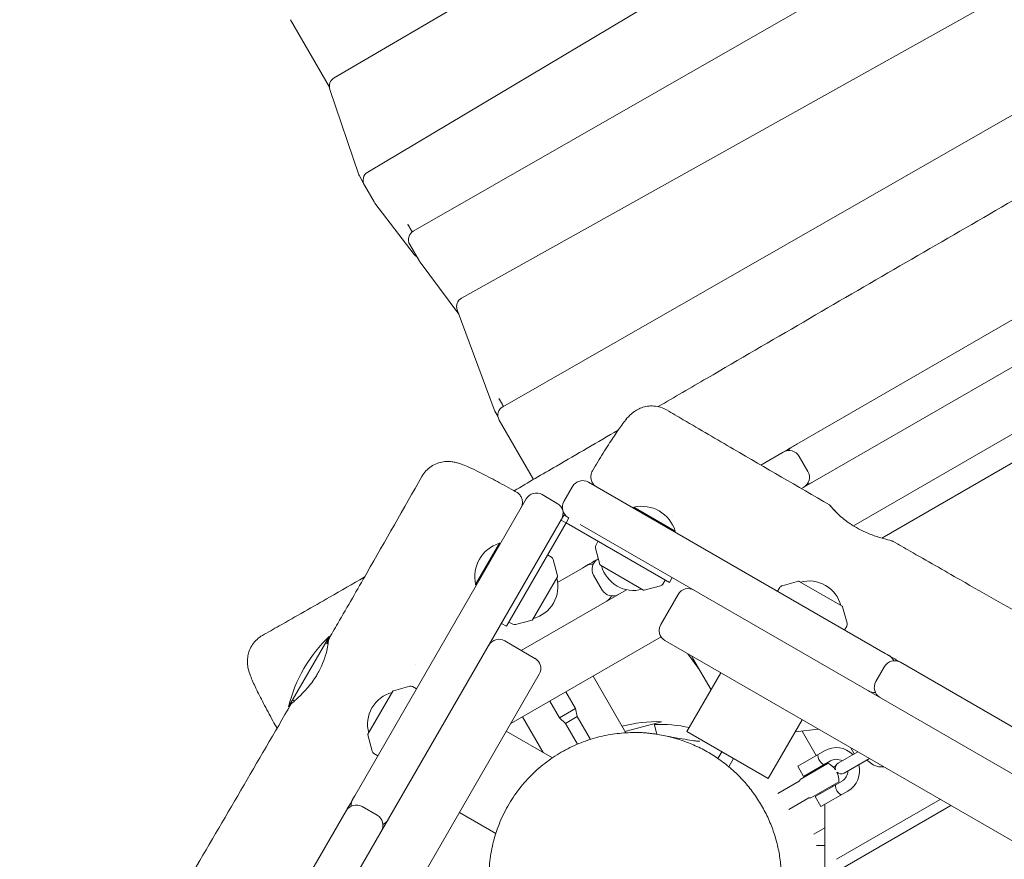
# Model space of a CAD drawing. Units: millimetres. Extents: x -7839 to 14404, y -6317 to 6037.
# Drawn here: x -3895 to -3388, y 7 to 440 of the extents above; entities that cross this region are included whole.
import ezdxf

# ---------------------------------------------------------------- set-up
doc = ezdxf.new("R2010")
doc.units = ezdxf.units.MM
doc.header["$LTSCALE"] = 20
doc.layers.add('2d', color=230, linetype='Continuous')

msp = doc.modelspace()

# ---------------------------------------------------------------- linework, layer by layer
at = {"layer": '2d', "lineweight": 0}
for p, q in [((-2694.14, 970.47), (-3715.85, 361.23)), ((-2628.66, 876.69), (-3667.5, 296.26)), ((-3492.31, 198.04), (-2462.2, 792.78)), ((-2481.17, 747.18), (-3465.55, 178.85)), ((-3057.16, 694.5), (-3692.4, 330.75)), ((-2546.21, 694.84), (-3450.91, 172.51)), ((-3388.03, 612.28), (-3733.19, 409.73)), ((-3755.73, 439.79), (-3735.64, 405)), ((-3342.07, 414.46), (-3646.28, 240.25)), ((-3720.38, 359.82), (-3735.39, 403.8)), ((-3718.15, 355.76), (-3719.98, 358.94)), ((-3712.63, 345.8), (-3717.62, 354.44)), ((-3712.27, 345.26), (-3691.98, 318.81)), ((-3494.71, 220.9), (-3289.46, 339.41)), ((-3689.26, 315.27), (-3694.24, 323.91)), ((-3688.93, 314.78), (-3668.96, 288.03)), ((-3650.64, 238.78), (-3669.75, 290.15)), ((-3648.77, 235.41), (-3650.28, 238.02)), ((-3648.13, 233.41), (-3630.43, 202.77)), ((-3513.26, 210.19), (-3501.7, 216.87)), ((-3493.51, 214.67), (-3489.01, 206.88)), ((-3610.27, 199.15), (-3614.77, 191.36)), ((-3602.07, 201.35), (-3449.2, 113.09)), ((-3618.19, 190.44), (-3625.98, 194.94)), ((-3634.18, 192.75), (-3722.59, 39.62)), ((-3578.97, 188.01), (-3578.72, 188.45)), ((-3578.72, 188.45), (-3557.38, 176.12)), ((-3942.81, -383.82), (-3614.74, 184.41)), ((-3614.74, 184.41), (-3612.14, 182.91)), ((-3613.58, 180.42), (-3612.14, 182.91)), ((-3558.55, 184.05), (-3558.55, 184.05)), ((-3613.64, 180.32), (-3644.39, 127.05)), ((-3616.24, 181.82), (-3613.74, 180.37)), ((-3613.64, 180.32), (-3560.38, 149.57)), ((-3606.42, 179.61), (-3046.5, -143.66)), ((-3557.63, 175.69), (-3557.38, 176.12)), ((-3660.27, 148.55), (-3647.95, 169.9)), ((-3647.51, 169.65), (-3647.95, 169.9)), ((-3598.28, 168.76), (-3597.19, 170.82)), ((-3621.17, 162.63), (-3623.14, 163.86)), ((-3596.18, 158.86), (-3598.44, 167.31)), ((-3618.04, 153), (-3620.3, 161.45)), ((-3597.27, 161.69), (-3596.98, 161.86)), ((-3595.95, 158.55), (-3573.79, 145.76)), ((-3618.08, 152.62), (-3630.88, 130.46)), ((-3618.01, 149.72), (-3605.2, 157.11)), ((-3594.96, 145.7), (-3599.46, 153.5)), ((-3659.84, 148.3), (-3660.27, 148.55)), ((-3573.41, 145.71), (-3564.96, 147.97)), ((-3563.78, 148.85), (-3562.55, 150.82)), ((-3558.88, 152.16), (-3560.38, 149.57)), ((-3502.31, 147.98), (-3493.86, 150.25)), ((-3493.48, 150.2), (-3471.32, 137.41)), ((-3636.77, 114.64), (-3582.55, 145.94)), ((-3555.87, 143.5), (-3564.87, 127.91)), ((-3503.49, 147.11), (-3504.72, 145.14)), ((-3468.82, 128.65), (-3471.09, 137.1)), ((-3646.99, 128.55), (-3644.39, 127.05)), ((-3641.09, 128.13), (-3643.14, 129.22)), ((-3631.18, 130.23), (-3639.63, 127.96)), ((-3470.08, 125.14), (-3468.99, 127.19)), ((-3735.65, 121.98), (-3756.65, 85.61)), ((-3737.65, 118.52), (-3736.33, 117.76)), ((-3629.68, 110.54), (-3645.26, 119.54)), ((-3564.69, 121.61), (-3642.19, 76.87)), ((-2332.82, -590.35), (-3562.67, 119.71)), ((-3550.8, 112.86), (-3545.8, 105.77)), ((-3691.26, 107.43), (-3691.26, 107.43)), ((-3548.3, 110.51), (-3538.9, 94.24)), ((-3441.27, 108.51), (-3345.7, 53.33)), ((-4337.54, -1127.51), (-3627.48, 102.35)), ((-3533.82, 103.05), (-3551.32, 72.74)), ((-3453.96, 98.52), (-3449.46, 106.31)), ((-3582.88, 72.14), (-3599.76, 101.36)), ((-3715.75, 71.47), (-3702.95, 93.63)), ((-3694.2, 96.12), (-3702.65, 93.86)), ((-3690.69, 94.87), (-3692.74, 95.96)), ((-3613.79, 93.26), (-3608.79, 84.6)), ((-3754.65, 89.07), (-3753.68, 88.51)), ((-3622.01, 88.51), (-3617.01, 79.85)), ((-3617.01, 79.85), (-3608.79, 84.6)), ((-3607.87, 80.52), (-3608.79, 84.6)), ((-3625.39, 61.96), (-3636.04, 80.41)), ((-3613.93, 77.02), (-3617.01, 79.85)), ((-3613.93, 77.02), (-3607.87, 80.52)), ((-3607.75, 66.31), (-3613.93, 77.02)), ((-3601.09, 68.77), (-3607.87, 80.52)), ((-3564.45, 77.88), (-3583.29, 72.83)), ((-3568.32, 76.84), (-3566.86, 71.4)), ((-3509.49, 48.59), (-3491.99, 78.9)), ((-3715.8, 71.09), (-3713.53, 62.63)), ((-3620.7, 59.25), (-3644.45, 72.96)), ((-3509.49, 48.59), (-3551.32, 72.74)), ((-3483.64, 74.08), (-3495.63, 72.59)), ((-3484.72, 60.39), (-3492.03, 73.04)), ((-3716.17, 64.27), (-3716.17, 64.26)), ((-3712.66, 61.46), (-3710.69, 60.23)), ((-3535.43, 58.95), (-3533.43, 62.41)), ((-3494.25, 54.89), (-3480.39, 62.89)), ((-3463.33, 62.35), (-3473.38, 56.55)), ((-3466.81, 64.37), (-3465.07, 61.35)), ((-3529.81, 54.69), (-3527.37, 58.91)), ((-3493.04, 48.09), (-3478.57, 56.44)), ((-3477.39, 57.7), (-3491.25, 49.7)), ((-3470.38, 51.35), (-3457.33, 58.89)), ((-3491.25, 49.7), (-3494.25, 54.89)), ((-3488.65, 51.2), (-3488.4, 50.76)), ((-3483.46, 54.2), (-3483.21, 53.76)), ((-3474.78, 55.17), (-3474.57, 55.28)), ((-3493.54, 47.22), (-3504.45, 40.92)), ((-3473.07, 46.91), (-3487.54, 38.56)), ((-3485.25, 39.3), (-3471.39, 47.3)), ((-3482.9, 41.24), (-3482.65, 40.8)), ((-3468.39, 42.11), (-3482.25, 34.11)), ((-3477.71, 44.24), (-3477.46, 43.8)), ((-3488.54, 38.56), (-3498.82, 32.62)), ((-3485.25, 39.3), (-3482.25, 34.11)), ((-3420.83, 37.82), (-3474.33, 6.93)), ((-3727.02, 31.94), (-3782.19, -63.62)), ((-3718.82, 34.14), (-3711.03, 29.64)), ((-3668.6, 31.13), (-3649.85, 20.31)), ((-3480.33, -45.61), (-3480.33, 35.22)), ((-3475.33, 0), (-3415.33, 34.64)), ((-3485.96, 19.84), (-3480.33, 23.09)), ((-3484.61, 14), (-3480.33, 14))]:
    msp.add_line(p, q, dxfattribs=at)
for centre, radius, start, end in [((-3730.66, 405.42), 5, 120.4053, 198.8453), ((-3713.29, 356.94), 5, 120.8071, 210), ((-3715.65, 361.44), 5, 198.8453, 210), ((-3708.3, 348.3), 5, 210, 217.4889), ((-3689.91, 326.41), 5, 119.7965, 210), ((-3688.01, 321.85), 5, 217.4889, 239.1188), ((-3684.93, 317.77), 5, 210, 216.7473), ((-3665.06, 291.9), 5, 119.1929, 200.4068), ((-3645.95, 240.52), 5, 200.4068, 210), ((-3643.8, 235.91), 5, 119.7982, 210), ((-3494.23, 214.25), 6, 120, 145.4843), ((-3498.7, 211.67), 6, 30, 120), ((-3494.2, 203.88), 6, 300, 30), ((-3605.07, 196.15), 6, 60, 150), ((-3489.73, 206.46), 6, 274.5157, 300), ((-3628.98, 189.75), 6, 60, 150), ((-3621.19, 185.25), 6, 330, 60), ((-3609.57, 188.36), 6, 150, 240), ((-3574.61, 170.92), 18, 16.7985, 103.2015), ((-3642.74, 152.66), 18, 106.7985, 193.2015), ((-3596.51, 167.83), 2, 152, 195), ((-3622.23, 160.93), 2, 15, 58), ((-3600.18, 153.08), 6, 85.3459, 120), ((-3594.27, 156.5), 6, 120, 210), ((-3595.7, 158.98), 0.5, 195, 240), ((-3578.87, 162.54), 17, 194.8544, 285.1456), ((-3618.52, 152.87), 0.5, 330, 15), ((-3634.87, 147.54), 17, 284.8544, 15.1456), ((-3565.47, 149.91), 2, 285, 328), ((-3501.79, 146.05), 2, 105, 148), ((-3493.73, 149.77), 0.5, 60, 105), ((-3488.4, 133.42), 17, 14.8544, 105.1456), ((-3589.77, 148.7), 6, 210, 300), ((-3595.68, 145.29), 6, 300, 334.6541), ((-3573.54, 146.19), 0.5, 240, 285), ((-3550.67, 140.5), 6, 60, 150), ((-3471.57, 136.97), 0.5, 15, 60), ((-3640.15, 129.9), 2, 242, 285), ((-3631.31, 130.71), 0.5, 285, 330), ((-3559.67, 124.91), 6, 150, 240), ((-3470.76, 128.13), 2, 332, 15), ((-3683.8, 67.8), 75, 133.7398, 166.2602), ((-3648.26, 114.35), 6, 60, 150), ((-3543.97, 113.01), 5, 195.1949, 210), ((-3450.18, 106.72), 6, 25.3459, 60), ((-3632.68, 105.35), 6, 330, 60), ((-3444.27, 103.31), 6, 60, 150), ((-3541.72, 108.65), 5, 215.2, 227.3337), ((-3448.77, 95.52), 6, 150, 240), ((-3698.96, 76.55), 17, 104.8544, 195.1456), ((-3702.52, 93.38), 0.5, 105, 150), ((-3693.68, 94.19), 2, 62, 105), ((-3454.68, 98.93), 6, 240, 274.6541), ((-3566.1, 2.9), 75, 88.7398, 104.4649), ((-3565.64, 1.5), 75, 78.0299, 91.9635), ((-3715.31, 71.22), 0.5, 150, 195), ((-3711.6, 63.15), 2, 195, 238), ((-3474.39, 52.5), 12, 44.4775, 120), ((-3469.98, 64.86), 6, 323.5565, 324.6243), ((-3483.05, 47.5), 10, 33.7194, 63.367), ((-3474.39, 52.5), 6, 60, 120), ((-3471.88, 53.95), 3, 120, 196.8138), ((-3477.78, 60.36), 6, 234.6243, 240), ((-3477.78, 60.36), 6, 286.9073, 300), ((-3483.05, 47.5), 10, 356.633, 26.2806), ((-3471.88, 53.95), 3, 223.1862, 300), ((-3474.39, 52.5), 6, 300, 360), ((-3474.39, 52.5), 12, 300, 15.5225), ((-3494.04, 48.09), 1, 300, 356.9443), ((-3483.05, 47.5), 10, 176.633, 176.9443), ((-3718.41, 34.85), 6, 150, 184.6541), ((-3488.04, 37.69), 1, 63.0557, 120), ((-3483.05, 47.5), 10, 243.0557, 243.367), ((-3721.82, 28.94), 6, 60, 150), ((-3714.03, 24.44), 6, 330, 60), ((-3710.62, 30.35), 6, 295.3459, 330)]:
    msp.add_arc(centre, radius, start, end, dxfattribs=at)
for centre, major_axis, ratio, start_param, end_param in [((-3693, 330.48), (2.48, -4.34), 0.007616, -2.705247, -1.546968), ((-3645.95, 240.52), (2.48, -4.34), 0.007552, -2.705247, -1.556483), ((-3613.58, 180.42), (40.5, 70.15), 0, -1.572219, -1.570796)]:
    msp.add_ellipse(centre, major_axis=major_axis, ratio=ratio, start_param=start_param, end_param=end_param, dxfattribs=at)
at = {"layer": '2d', "lineweight": 0, "extrusion": (0, 0, -1)}
msp.add_ellipse((-3613.74, 180.37), major_axis=(-70.15, 40.5), ratio=0, start_param=-1.572219, end_param=-1.570796, dxfattribs=at)
at = {"layer": '2d', "lineweight": 0}
for points, knots in [([(-3566.12, 240.29), (-3557.75, 245.18), (-3549.38, 250.07), (-3507.88, 274.29), (-3474.73, 293.59), (-3408.68, 331.89), (-3375.78, 350.9), (-3305.79, 391.49), (-3268.71, 413.1), (-3180.7, 464.44), (-3129.7, 494.07), (-3044.16, 543.08), (-3009.76, 562.73), (-2944.75, 600.2), (-2914.14, 618), (-2853.16, 653.55), (-2822.78, 671.27), (-2765.07, 704.4), (-2737.75, 719.81), (-2689.09, 746.87), (-2667.79, 758.6), (-2620.21, 784.76), (-2593.94, 799.21), (-2563.48, 816.29), (-2559.18, 818.71), (-2554.88, 821.14)], [100.859885, 100.859885, 100.859885, 100.859885, 130.000315, 130.000315, 245.252387, 245.252387, 359.372292, 359.372292, 488.246316, 488.246316, 665.368699, 665.368699, 784.408969, 784.408969, 890.851402, 890.851402, 996.597034, 996.597034, 1090.9352, 1090.9352, 1164.085088, 1164.085088, 1254.325762, 1254.325762, 1269.186245, 1269.186245, 1269.186245, 1269.186245]), ([(-3692.97, 330.36), (-3692.97, 330.37), (-3692.97, 330.37), (-3692.98, 330.37), (-3692.98, 330.38), (-3692.98, 330.39), (-3692.99, 330.39), (-3692.99, 330.4), (-3693, 330.41), (-3693, 330.41), (-3693, 330.42), (-3693.01, 330.43), (-3693.01, 330.43), (-3693.01, 330.44), (-3693.02, 330.45), (-3693.02, 330.45), (-3693.02, 330.46), (-3693.03, 330.46), (-3693.03, 330.47), (-3693.03, 330.47), (-3693.04, 330.48), (-3693.04, 330.48), (-3693.04, 330.49), (-3693.04, 330.49), (-3693.05, 330.5), (-3693.05, 330.5), (-3693.05, 330.51), (-3693.06, 330.51), (-3693.06, 330.52), (-3693.06, 330.52), (-3693.07, 330.53), (-3693.07, 330.54), (-3693.07, 330.54), (-3693.08, 330.55), (-3693.08, 330.56), (-3693.09, 330.57), (-3693.09, 330.58), (-3693.1, 330.59), (-3693.11, 330.6), (-3693.11, 330.61), (-3693.12, 330.62), (-3693.13, 330.64), (-3693.13, 330.65), (-3693.14, 330.67), (-3693.15, 330.68), (-3693.16, 330.7), (-3693.17, 330.71), (-3693.18, 330.72), (-3693.18, 330.74), (-3693.2, 330.76), (-3693.21, 330.79), (-3693.23, 330.81), (-3693.25, 330.84), (-3693.26, 330.87), (-3693.28, 330.9), (-3693.29, 330.92), (-3693.3, 330.93), (-3693.3, 330.94), (-3693.32, 330.98), (-3693.34, 331.01), (-3693.36, 331.04), (-3693.37, 331.06), (-3693.38, 331.08), (-3693.39, 331.09), (-3693.4, 331.11), (-3693.41, 331.13), (-3693.42, 331.14), (-3693.45, 331.21), (-3693.49, 331.27), (-3693.53, 331.34), (-3693.57, 331.4), (-3693.6, 331.47), (-3693.64, 331.54), (-3693.68, 331.6), (-3693.72, 331.67), (-3693.75, 331.73), (-3693.79, 331.8), (-3693.83, 331.86), (-3693.86, 331.92), (-3693.88, 331.95), (-3693.9, 331.98), (-3693.91, 332.01), (-3693.93, 332.04), (-3693.95, 332.08), (-3693.97, 332.11), (-3694, 332.17), (-3694.04, 332.23), (-3694.07, 332.29), (-3694.11, 332.35), (-3694.14, 332.41), (-3694.18, 332.47), (-3694.21, 332.54), (-3694.24, 332.6), (-3694.28, 332.66), (-3694.31, 332.72), (-3694.34, 332.77), (-3694.38, 332.83), (-3694.41, 332.89), (-3694.44, 332.95), (-3694.47, 333), (-3694.51, 333.06), (-3694.54, 333.11), (-3694.57, 333.17), (-3694.6, 333.22), (-3694.62, 333.27), (-3694.65, 333.32), (-3694.67, 333.34), (-3694.68, 333.37), (-3694.69, 333.39), (-3694.71, 333.42), (-3694.72, 333.44), (-3694.73, 333.46), (-3694.79, 333.56), (-3694.84, 333.66), (-3694.89, 333.74), (-3694.94, 333.83), (-3694.99, 333.92), (-3695.03, 334), (-3695.08, 334.08), (-3695.12, 334.15), (-3695.16, 334.22), (-3695.2, 334.29), (-3695.23, 334.35), (-3695.26, 334.41)], [4.838707, 4.838707, 4.838707, 4.838707, 4.843498, 4.843498, 4.843498, 4.857859, 4.857859, 4.857859, 4.870078, 4.870078, 4.870078, 4.880858, 4.880858, 4.880858, 4.892477, 4.892477, 4.892477, 4.900377, 4.900377, 4.900377, 4.908623, 4.908623, 4.908623, 4.919003, 4.919003, 4.919003, 4.928808, 4.928808, 4.928808, 4.937411, 4.937411, 4.937411, 4.949655, 4.949655, 4.949655, 4.965908, 4.965908, 4.965908, 4.985235, 4.985235, 4.985235, 5.007338, 5.007338, 5.007338, 5.036585, 5.036585, 5.036585, 5.058278, 5.058278, 5.058278, 5.102177, 5.102177, 5.102177, 5.154306, 5.154306, 5.154306, 5.179145, 5.179145, 5.179145, 5.239578, 5.239578, 5.239578, 5.269795, 5.269795, 5.269795, 5.300012, 5.300012, 5.300012, 5.420878, 5.420878, 5.420878, 5.541745, 5.541745, 5.541745, 5.662612, 5.662612, 5.662612, 5.783479, 5.783479, 5.783479, 5.843912, 5.843912, 5.843912, 5.904345, 5.904345, 5.904345, 6.023531, 6.023531, 6.023531, 6.142716, 6.142716, 6.142716, 6.261901, 6.261901, 6.261901, 6.381087, 6.381087, 6.381087, 6.500272, 6.500272, 6.500272, 6.619457, 6.619457, 6.619457, 6.738643, 6.738643, 6.738643, 6.798235, 6.798235, 6.798235, 6.857828, 6.857828, 6.857828, 7.106867, 7.106867, 7.106867, 7.355905, 7.355905, 7.355905, 7.604943, 7.604943, 7.604943, 7.853982, 7.853982, 7.853982, 7.853982]), ([(-3645.95, 240.44), (-3645.95, 240.45), (-3645.95, 240.45), (-3645.96, 240.45), (-3645.96, 240.46), (-3645.96, 240.47), (-3645.97, 240.47), (-3645.97, 240.48), (-3645.97, 240.48), (-3645.98, 240.49), (-3645.98, 240.5), (-3645.98, 240.5), (-3645.98, 240.5), (-3645.99, 240.51), (-3645.99, 240.51), (-3645.99, 240.52), (-3645.99, 240.52), (-3646, 240.53), (-3646, 240.53), (-3646, 240.54), (-3646.01, 240.55), (-3646.01, 240.55), (-3646.01, 240.56), (-3646.02, 240.56), (-3646.02, 240.57), (-3646.02, 240.57), (-3646.03, 240.58), (-3646.03, 240.59), (-3646.04, 240.6), (-3646.04, 240.61), (-3646.05, 240.62), (-3646.05, 240.63), (-3646.06, 240.64), (-3646.07, 240.65), (-3646.07, 240.66), (-3646.08, 240.67), (-3646.09, 240.69), (-3646.1, 240.7), (-3646.11, 240.72), (-3646.12, 240.74), (-3646.12, 240.75), (-3646.13, 240.76), (-3646.14, 240.78), (-3646.15, 240.8), (-3646.17, 240.83), (-3646.18, 240.85), (-3646.2, 240.88), (-3646.22, 240.91), (-3646.23, 240.94), (-3646.24, 240.95), (-3646.25, 240.97), (-3646.26, 240.98), (-3646.28, 241.02), (-3646.3, 241.05), (-3646.31, 241.08), (-3646.32, 241.1), (-3646.33, 241.12), (-3646.34, 241.13), (-3646.35, 241.15), (-3646.36, 241.16), (-3646.37, 241.18), (-3646.41, 241.25), (-3646.45, 241.31), (-3646.48, 241.38), (-3646.52, 241.44), (-3646.56, 241.51), (-3646.6, 241.57), (-3646.63, 241.64), (-3646.67, 241.71), (-3646.71, 241.77), (-3646.74, 241.83), (-3646.78, 241.9), (-3646.82, 241.96), (-3646.83, 241.99), (-3646.85, 242.02), (-3646.87, 242.05), (-3646.89, 242.08), (-3646.9, 242.11), (-3646.92, 242.15), (-3646.96, 242.21), (-3646.99, 242.27), (-3647.03, 242.33), (-3647.06, 242.39), (-3647.1, 242.45), (-3647.13, 242.51), (-3647.16, 242.57), (-3647.2, 242.63), (-3647.23, 242.69), (-3647.27, 242.75), (-3647.3, 242.81), (-3647.33, 242.87), (-3647.37, 242.93), (-3647.4, 242.99), (-3647.43, 243.04), (-3647.46, 243.1), (-3647.49, 243.15), (-3647.52, 243.2), (-3647.55, 243.26), (-3647.58, 243.31), (-3647.61, 243.36), (-3647.62, 243.38), (-3647.64, 243.41), (-3647.65, 243.43), (-3647.66, 243.46), (-3647.68, 243.48), (-3647.69, 243.5), (-3647.74, 243.6), (-3647.8, 243.69), (-3647.85, 243.78), (-3647.9, 243.87), (-3647.94, 243.96), (-3647.99, 244.04), (-3648.03, 244.12), (-3648.07, 244.19), (-3648.11, 244.26), (-3648.15, 244.33), (-3648.19, 244.39), (-3648.22, 244.45)], [4.864197, 4.864197, 4.864197, 4.864197, 4.870574, 4.870574, 4.870574, 4.881245, 4.881245, 4.881245, 4.892789, 4.892789, 4.892789, 4.900651, 4.900651, 4.900651, 4.908405, 4.908405, 4.908405, 4.918158, 4.918158, 4.918158, 4.928382, 4.928382, 4.928382, 4.937528, 4.937528, 4.937528, 4.949609, 4.949609, 4.949609, 4.965725, 4.965725, 4.965725, 4.984873, 4.984873, 4.984873, 5.006709, 5.006709, 5.006709, 5.035543, 5.035543, 5.035543, 5.05839, 5.05839, 5.05839, 5.102201, 5.102201, 5.102201, 5.154311, 5.154311, 5.154311, 5.179252, 5.179252, 5.179252, 5.239683, 5.239683, 5.239683, 5.269899, 5.269899, 5.269899, 5.300114, 5.300114, 5.300114, 5.420976, 5.420976, 5.420976, 5.541838, 5.541838, 5.541838, 5.6627, 5.6627, 5.6627, 5.783562, 5.783562, 5.783562, 5.843993, 5.843993, 5.843993, 5.904424, 5.904424, 5.904424, 6.023604, 6.023604, 6.023604, 6.142784, 6.142784, 6.142784, 6.261964, 6.261964, 6.261964, 6.381144, 6.381144, 6.381144, 6.500324, 6.500324, 6.500324, 6.619505, 6.619505, 6.619505, 6.738685, 6.738685, 6.738685, 6.798275, 6.798275, 6.798275, 6.857865, 6.857865, 6.857865, 7.106894, 7.106894, 7.106894, 7.355923, 7.355923, 7.355923, 7.604952, 7.604952, 7.604952, 7.853982, 7.853982, 7.853982, 7.853982]), ([(-3600.02, 207.16), (-3599.08, 208.75), (-3598.14, 210.32), (-3596.29, 213.4), (-3595.36, 214.91), (-3593.56, 217.83), (-3592.68, 219.24), (-3590.97, 221.93), (-3590.14, 223.22), (-3588.55, 225.64), (-3587.79, 226.78), (-3586.33, 228.92), (-3585.63, 229.92), (-3584.25, 231.8), (-3583.58, 232.68), (-3582.04, 234.56), (-3581.19, 235.57), (-3579.38, 237.12), (-3578.91, 237.49), (-3577.69, 238.33), (-3576.9, 238.8), (-3575.18, 239.61), (-3574.26, 239.95), (-3572.26, 240.46), (-3571.17, 240.62), (-3568.93, 240.7), (-3567.76, 240.61), (-3565.48, 240.17), (-3564.35, 239.81), (-3562.78, 239.11), (-3562.29, 238.86), (-3561.82, 238.58)], [0.003996, 0.003996, 0.003996, 0.003996, 5.606256, 5.606256, 11.277911, 11.277911, 16.973983, 16.973983, 22.709872, 22.709872, 28.5251, 28.5251, 34.49919, 34.49919, 40.877778, 40.877778, 48.922722, 48.922722, 51.311489, 51.311489, 54.417631, 54.417631, 57.499605, 57.499605, 60.857646, 60.857646, 64.37322, 64.37322, 67.926764, 67.926764, 69.588049, 69.588049, 69.588049, 69.588049]), ([(-3561.82, 238.58), (-3558.96, 236.89), (-3556.09, 235.21), (-3544.62, 228.48), (-3536, 223.44), (-3510.9, 208.8), (-3494.38, 199.23), (-3477.84, 189.69)], [0, 0, 0, 0, 10.000001, 10.000001, 40.000031, 40.000031, 97.399752, 97.399752, 97.399752, 97.399752]), ([(-3640.45, 196.93), (-3633.16, 201.17), (-3625.87, 205.42), (-3608, 215.84), (-3597.41, 222.02), (-3586.82, 228.2)], [14.642906, 14.642906, 14.642906, 14.642906, 40.000013, 40.000013, 76.850883, 76.850883, 76.850883, 76.850883]), ([(-3501.7, 216.87), (-3500.16, 217.76), (-3498.62, 218.64), (-3497.08, 219.53), (-3496.29, 219.99), (-3495.5, 220.45), (-3494.71, 220.9)], [-1256.237168, -1256.237168, -1256.237168, -1256.237168, -1250.891735, -1250.891735, -1250.891735, -1248.152089, -1248.152089, -1248.152089, -1248.152089]), ([(-3687.96, 204.32), (-3687.39, 205.34), (-3686.69, 206.29), (-3685.1, 208), (-3684.2, 208.77), (-3682.27, 210.07), (-3681.22, 210.61), (-3679.08, 211.43), (-3677.96, 211.71), (-3675.81, 212.02), (-3674.75, 212.06), (-3672.91, 211.97), (-3672.1, 211.85), (-3670.71, 211.59), (-3670.11, 211.43), (-3668.87, 211.07), (-3668.24, 210.86), (-3666.6, 210.27), (-3665.59, 209.85), (-3663.08, 208.76), (-3661.54, 208.04), (-3658.53, 206.58), (-3657.13, 205.88), (-3654.26, 204.41), (-3652.81, 203.66), (-3649.83, 202.08), (-3648.3, 201.26), (-3645.18, 199.56), (-3643.58, 198.68), (-3641.04, 197.26), (-3640.11, 196.74), (-3639.18, 196.21)], [0.000019, 0.000019, 0.000019, 0.000019, 3.536712, 3.536712, 7.090803, 7.090803, 10.646219, 10.646219, 14.186527, 14.186527, 17.623795, 17.623795, 20.783106, 20.783106, 23.869422, 23.869422, 27.745257, 27.745257, 34.23305, 34.23305, 42.528206, 42.528206, 48.916589, 48.916589, 54.825966, 54.825966, 60.609035, 60.609035, 66.322681, 66.322681, 69.580255, 69.580255, 69.580255, 69.580255]), ([(-3736.29, 119.92), (-3734.62, 122.8), (-3732.96, 125.69), (-3726.3, 137.22), (-3721.32, 145.87), (-3706.85, 171.1), (-3697.38, 187.7), (-3687.96, 204.32)], [0, 0, 0, 0, 10.000001, 10.000001, 40.000022, 40.000022, 97.399409, 97.399409, 97.399409, 97.399409]), ([(-3597.86, 198.91), (-3597.96, 198.98), (-3598.07, 199.04), (-3598.71, 199.47), (-3599.2, 199.92), (-3600, 200.95), (-3600.31, 201.54), (-3600.74, 202.76), (-3600.85, 203.42), (-3600.86, 204.73), (-3600.75, 205.4), (-3600.41, 206.42), (-3600.24, 206.8), (-3600.02, 207.16)], [0, 0, 0, 0, 0.36845, 0.36845, 2.31879, 2.31879, 4.269142, 4.269142, 6.218704, 6.218704, 8.189604, 8.189604, 9.446242, 9.446242, 9.446242, 9.446242]), ([(-3639.17, 196.21), (-3638.61, 195.89), (-3638.09, 195.48), (-3637.22, 194.51), (-3636.86, 193.95), (-3636.35, 192.75), (-3636.19, 192.11), (-3636.09, 190.81), (-3636.15, 190.14), (-3636.37, 189.25), (-3636.46, 188.99), (-3636.66, 188.48), (-3636.79, 188.23), (-3636.93, 187.99)], [0, 0, 0, 0, 1.944621, 1.944621, 3.895133, 3.895133, 5.845441, 5.845441, 7.795772, 7.795772, 8.613754, 8.613754, 9.447609, 9.447609, 9.447609, 9.447609]), ([(-3464.03, 177.95), (-3464.38, 178.15), (-3464.72, 178.35), (-3465.44, 178.78), (-3465.81, 179.01), (-3466.74, 179.61), (-3467.3, 179.98), (-3468.97, 181.16), (-3470.03, 181.97), (-3472.58, 184.08), (-3473.9, 185.34), (-3476.08, 187.57), (-3476.88, 188.49), (-3477.8, 189.6), (-3477.95, 189.8), (-3477.62, 189.46), (-3477.17, 188.93), (-3475.78, 187.37), (-3474.93, 186.43), (-3473.89, 185.35)], [0.000001, 0.000001, 0.000001, 0.000001, 0.120789, 0.120789, 0.253761, 0.253761, 0.459235, 0.459235, 0.89598, 0.89598, 1.605782, 1.605782, 2.362219, 2.362219, 3.077178, 3.077178, 3.789599, 3.789599, 4.412701, 4.412701, 4.412701, 4.412701]), ([(-3445.02, 170.8), (-3445.23, 170.92), (-3445.85, 171.11), (-3447.95, 171.68), (-3449.51, 172.09), (-3453.06, 173.15), (-3455, 173.79), (-3458.53, 175.19), (-3460.06, 175.86), (-3462.03, 176.86), (-3462.49, 177.1), (-3463.31, 177.54), (-3463.67, 177.74), (-3464.03, 177.95)], [3.121062, 3.121062, 3.121062, 3.121062, 3.786294, 3.786294, 4.545151, 4.545151, 5.245261, 5.245261, 5.756189, 5.756189, 5.910099, 5.910099, 6.034595, 6.034595, 6.034595, 6.034595]), ([(-3445.02, 170.8), (-3442.13, 169.14), (-3439.25, 167.49), (-3427.7, 160.87), (-3419.04, 155.91), (-3384.39, 136.1), (-3358.37, 121.26), (-3299.06, 87.4), (-3265.77, 68.34), (-3199.58, 30.28), (-3166.66, 11.3), (-3096.51, -29.02), (-3059.26, -50.32), (-2970.79, -100.87), (-2919.64, -130.22), (-2834.42, -179.8), (-2800.2, -199.77), (-2735.25, -237.34), (-2704.52, -254.94), (-2643.25, -289.98), (-2612.71, -307.43), (-2555.17, -340.84), (-2528.16, -356.8), (-2480.4, -385.41), (-2459.59, -397.99), (-2413.14, -426.11), (-2387.5, -441.64), (-2357.48, -459.48), (-2353.23, -462), (-2348.98, -464.51)], [0, 0, 0, 0, 10.000001, 10.000001, 40.000013, 40.000013, 130.000315, 130.000315, 245.252387, 245.252387, 359.372292, 359.372292, 488.246316, 488.246316, 665.368699, 665.368699, 784.408969, 784.408969, 890.851402, 890.851402, 996.597034, 996.597034, 1090.9352, 1090.9352, 1164.085088, 1164.085088, 1254.325762, 1254.325762, 1269.186245, 1269.186245, 1269.186245, 1269.186245]), ([(-3770.19, 122.32), (-3767.3, 123.96), (-3764.4, 125.6), (-3752.84, 132.17), (-3744.17, 137.11), (-3729.55, 145.47), (-3723.59, 148.89), (-3717.64, 152.3)], [0, 0, 0, 0, 10.000001, 10.000001, 40.000031, 40.000031, 60.64779, 60.64779, 60.64779, 60.64779]), ([(-3762.62, 74.5), (-3763.34, 75.78), (-3764.05, 77.05), (-3765.62, 79.89), (-3766.47, 81.44), (-3768.09, 84.46), (-3768.87, 85.93), (-3770.35, 88.76), (-3771.05, 90.12), (-3772.35, 92.7), (-3772.96, 93.94), (-3774.08, 96.27), (-3774.59, 97.38), (-3775.53, 99.51), (-3775.96, 100.53), (-3776.82, 102.8), (-3777.27, 104.04), (-3777.7, 106.39), (-3777.79, 106.98), (-3777.91, 108.46), (-3777.92, 109.38), (-3777.76, 111.27), (-3777.59, 112.24), (-3777.04, 114.22), (-3776.63, 115.25), (-3775.58, 117.23), (-3774.92, 118.2), (-3773.4, 119.95), (-3772.52, 120.75), (-3771.13, 121.76), (-3770.67, 122.05), (-3770.19, 122.32)], [1.1224, 1.1224, 1.1224, 1.1224, 5.606257, 5.606257, 11.277911, 11.277911, 16.973983, 16.973983, 22.709872, 22.709872, 28.5251, 28.5251, 34.499189, 34.499189, 40.877777, 40.877777, 48.922716, 48.922716, 51.311486, 51.311486, 54.417629, 54.417629, 57.499603, 57.499603, 60.857642, 60.857642, 64.373217, 64.373217, 67.926761, 67.926761, 69.588058, 69.588058, 69.588058, 69.588058]), ([(-3736.86, 118.06), (-3736.82, 118.23), (-3736.77, 118.4), (-3736.48, 119.47), (-3736.31, 119.97), (-3736.13, 120.02), (-3736.12, 119.57), (-3736.3, 117.92), (-3736.47, 116.78), (-3737.09, 113.92), (-3737.55, 112.2), (-3738.77, 108.68), (-3739.48, 106.96), (-3740.58, 104.72), (-3740.83, 104.23), (-3741.3, 103.35), (-3741.52, 102.97), (-3741.74, 102.59)], [2.245758, 2.245758, 2.245758, 2.245758, 2.362219, 2.362219, 3.077178, 3.077178, 3.789599, 3.789599, 4.448186, 4.448186, 5.138333, 5.138333, 5.736586, 5.736586, 5.904996, 5.904996, 6.037685, 6.037685, 6.037685, 6.037685]), ([(-3741.74, 102.59), (-3741.93, 102.25), (-3742.13, 101.91), (-3742.56, 101.21), (-3742.79, 100.84), (-3743.39, 99.92), (-3743.77, 99.37), (-3744.97, 97.68), (-3745.82, 96.59), (-3748.09, 93.9), (-3749.49, 92.44), (-3752.09, 89.91), (-3753.25, 88.89), (-3754.8, 87.54), (-3755.23, 87.19), (-3755.28, 87.13), (-3755.28, 87.13), (-3755.28, 87.13)], [0.000001, 0.000001, 0.000001, 0.000001, 0.117662, 0.117662, 0.247109, 0.247109, 0.448487, 0.448487, 0.878627, 0.878627, 1.591489, 1.591489, 2.363998, 2.363998, 3.081693, 3.081693, 3.119461, 3.119461, 3.119461, 3.119461]), ([(-4386.68, -1010.83), (-4385.05, -1007.93), (-4383.41, -1005.03), (-4376.89, -993.42), (-4372.02, -984.7), (-4355.81, -955.53), (-4344.55, -935.03), (-4321.45, -893.04), (-4309.6, -871.53), (-4282.75, -823.33), (-4267.68, -796.68), (-4240.31, -749.03), (-4228.08, -727.99), (-4200.69, -680.96), (-4185.52, -654.97), (-4152.39, -597.86), (-4134.47, -566.7), (-4099.2, -505.11), (-4081.83, -474.69), (-4046.48, -413.38), (-4028.51, -382.49), (-3990.68, -317.61), (-3970.83, -283.61), (-3923.3, -201.81), (-3895.68, -153.96), (-3847.79, -71.45), (-3827.56, -36.78), (-3789.95, 27.62), (-3772.58, 57.35), (-3755.28, 87.13)], [0, 0, 0, 0, 10.000006, 10.000006, 40.000106, 40.000106, 110.207004, 110.207004, 183.933832, 183.933832, 275.917756, 275.917756, 349.025406, 349.025406, 439.448536, 439.448536, 547.501091, 547.501091, 652.845883, 652.845883, 760.362773, 760.362773, 878.811927, 878.811927, 1045.022161, 1045.022161, 1165.699347, 1165.699347, 1269.182031, 1269.182031, 1269.182031, 1269.182031]), ([(-3653.43, -2.66), (-3653.43, -2.35), (-3653.42, 1.39), (-3652.85, 8.56), (-3650.58, 18.77), (-3647.51, 26.98), (-3644.36, 33.26), (-3641.68, 37.8), (-3638.66, 42.16), (-3634.19, 47.73), (-3629.14, 52.79), (-3622.32, 58.3), (-3615.11, 62.97), (-3606.02, 67.25), (-3596.7, 70.22), (-3587.41, 71.92), (-3581.25, 72.28), (-3578.25, 72.27)], [310.397725, 310.397725, 310.397725, 310.397725, 311.172491, 319.740036, 328.147183, 336.565218, 340.811485, 344.99601, 349.206433, 353.537975, 362.201549, 366.496942, 375.010866, 383.483569, 391.818605, 400.175968, 408.235611, 408.235611, 408.235611, 408.235611]), ([(-3567.37, 71.47), (-3564.82, 71.1), (-3562.29, 70.59), (-3557.3, 69.33), (-3554.84, 68.58), (-3550, 66.81), (-3547.61, 65.81), (-3542.96, 63.55), (-3540.68, 62.3), (-3536.27, 59.57), (-3534.13, 58.09), (-3530.01, 54.92), (-3528.03, 53.22), (-3524.25, 49.64), (-3522.46, 47.75), (-3519.08, 43.8), (-3517.48, 41.73), (-3514.53, 37.46), (-3513.17, 35.25), (-3510.68, 30.71), (-3509.55, 28.38), (-3507.55, 23.62), (-3506.67, 21.2), (-3505.17, 16.28), (-3504.55, 13.79), (-3503.57, 8.78), (-3503.21, 6.26), (-3502.75, 1.2), (-3502.64, -1.33), (-3502.7, -6.38), (-3502.85, -8.89), (-3503.41, -13.87), (-3503.81, -16.35), (-3504.86, -21.22), (-3505.51, -23.63), (-3507.03, -28.34), (-3507.91, -30.66), (-3509.89, -35.18), (-3510.99, -37.39), (-3513.4, -41.68), (-3514.7, -43.76), (-3517.51, -47.78), (-3519.02, -49.72), (-3522.21, -53.44), (-3523.9, -55.22), (-3527.43, -58.61), (-3529.29, -60.22), (-3533.15, -63.25), (-3535.16, -64.67), (-3539.3, -67.31), (-3541.45, -68.54), (-3545.85, -70.77), (-3548.11, -71.78), (-3552.73, -73.57), (-3555.1, -74.36), (-3559.9, -75.69), (-3562.35, -76.24), (-3567.28, -77.1), (-3569.78, -77.41), (-3574.81, -77.78), (-3577.35, -77.83), (-3582.42, -77.69), (-3584.96, -77.5), (-3587.94, -77.11), (-3588.41, -77.05), (-3588.88, -76.98)], [0, 0, 0, 0, 8.430365, 8.430365, 16.893464, 16.893464, 25.420833, 25.420833, 33.989718, 33.989718, 42.575206, 42.575206, 51.151531, 51.151531, 59.693083, 59.693083, 68.175623, 68.175623, 76.577203, 76.577203, 84.879428, 84.879428, 93.068458, 93.068458, 101.135152, 101.135152, 109.076178, 109.076178, 116.89365, 116.89365, 124.590914, 124.590914, 132.188529, 132.188529, 139.692232, 139.692232, 147.127022, 147.127022, 154.514331, 154.514331, 161.875882, 161.875882, 169.237723, 169.237723, 176.622975, 176.622975, 184.053686, 184.053686, 191.55364, 191.55364, 199.138084, 199.138084, 206.822511, 206.822511, 214.623299, 214.623299, 222.541221, 222.541221, 230.581004, 230.581004, 238.74094, 238.74094, 247.013334, 247.013334, 248.554006, 248.554006, 248.554006, 248.554006]), ([(-3578.99, 72.37), (-3578.97, 72.37), (-3578.82, 72.35), (-3578.52, 72.31), (-3578.36, 72.29), (-3578.28, 72.28), (-3578.25, 72.27)], [1605.999999, 1605.999999, 1605.999999, 1605.999999, 1665.01076, 1686.782075, 1697.667732, 1704.93854, 1704.93854, 1704.93854, 1704.93854]), ([(-3578.99, 72.37), (-3578.44, 72.37), (-3577.99, 72.37), (-3577.13, 72.35), (-3576.74, 72.34), (-3575.9, 72.31), (-3575.51, 72.29), (-3574.68, 72.25), (-3574.3, 72.22), (-3573.5, 72.17), (-3573.13, 72.14), (-3572.37, 72.08), (-3572.03, 72.05), (-3571.33, 71.98), (-3571.01, 71.94), (-3570.36, 71.87), (-3570.07, 71.84), (-3569.48, 71.77), (-3569.21, 71.73), (-3568.66, 71.66), (-3568.42, 71.62), (-3568.01, 71.57), (-3567.61, 71.51), (-3567.35, 71.47)], [0, 0, 0, 0, 3.640338, 3.640338, 8.069367, 8.069367, 14.356269, 14.356269, 23.014225, 23.014225, 34.918365, 34.918365, 51.268126, 51.268126, 73.761472, 73.761472, 105.597728, 105.597728, 150.649941, 150.649941, 216.786931, 216.786931, 276.230656, 276.230656, 276.230656, 276.230656]), ([(-3567.99, 71.56), (-3568.22, 71.59), (-3568.4, 71.62), (-3568.62, 71.65), (-3568.66, 71.65), (-3568.69, 71.66)], [351.207271, 351.207271, 351.207271, 351.207271, 364.823912, 364.823912, 368.497936, 368.497936, 368.497936, 368.497936]), ([(-3561.65, 70.41), (-3560.88, 70.27), (-3560.02, 70.11), (-3557.9, 69.73), (-3556.6, 69.5), (-3553.42, 68.94), (-3551.49, 68.62), (-3548.3, 68.13), (-3546.97, 67.95), (-3546.01, 67.83), (-3545.9, 67.83), (-3546.3, 67.86)], [963.202764, 963.202764, 963.202764, 963.202764, 1250.011996, 1250.011996, 1614.192275, 1614.192275, 2128.309957, 2128.309957, 2604.113556, 2604.113556, 2875.549727, 2875.549727, 2875.549727, 2875.549727]), ([(-3546.12, 67.85), (-3546.08, 67.84), (-3546.04, 67.84), (-3545.68, 67.81), (-3545.36, 67.79), (-3545, 67.76), (-3544.94, 67.75), (-3544.88, 67.75)], [6.308364, 6.308364, 6.308364, 6.308364, 10, 10, 40.000009, 40.000009, 45.795522, 45.795522, 45.795522, 45.795522]), ([(-3480.86, 55.7), (-3480.86, 55.7), (-3480.93, 55.74), (-3481.21, 55.94), (-3481.42, 56.09), (-3481.85, 56.44), (-3482.11, 56.67), (-3482.62, 57.23), (-3482.86, 57.56), (-3483.25, 58.23), (-3483.41, 58.6), (-3483.64, 59.32), (-3483.71, 59.66), (-3483.8, 60.21), (-3483.82, 60.46), (-3483.85, 60.8), (-3483.86, 60.89), (-3483.86, 60.89)], [-1.383806, -1.383806, -1.383806, -1.383806, -1.2686462, -1.2686462, -1.1534864, -1.1534864, -1.0380119, -1.0380119, -0.9225373, -0.9225373, -0.8070628, -0.8070628, -0.6915882, -0.6915882, -0.5764284, -0.5764284, -0.4612687, -0.4612687, -0.4612687, -0.4612687]), ([(-3449.88, 54.59), (-3450.73, 54.47), (-3451.6, 54.5), (-3453.46, 54.85), (-3454.43, 55.21), (-3456.33, 56.23), (-3457.25, 56.92), (-3458.22, 57.88), (-3458.37, 58.04), (-3458.52, 58.2)], [3.0326504, 3.0326504, 3.0326504, 3.0326504, 3.3005643, 3.3005643, 3.6154002, 3.6154002, 3.9529152, 3.9529152, 4.0167348, 4.0167348, 4.0167348, 4.0167348]), ([(-3474.86, 45.3), (-3474.86, 45.3), (-3474.85, 45.22), (-3474.82, 44.88), (-3474.8, 44.63), (-3474.71, 44.07), (-3474.64, 43.73), (-3474.41, 43.01), (-3474.25, 42.64), (-3474.05, 42.3), (-3473.86, 41.97), (-3473.62, 41.64), (-3473.11, 41.09), (-3472.85, 40.85), (-3472.42, 40.5), (-3472.21, 40.35), (-3471.93, 40.16), (-3471.86, 40.11), (-3471.86, 40.11)], [-0.4612687, -0.4612687, -0.4612687, -0.4612687, -0.3461089, -0.3461089, -0.2309491, -0.2309491, -0.1154746, -0.1154746, 0, 0, 0, 0.1154746, 0.1154746, 0.2309491, 0.2309491, 0.3461089, 0.3461089, 0.4612687, 0.4612687, 0.4612687, 0.4612687])]:
    msp.add_open_spline(points, degree=3, knots=knots, dxfattribs=at)
for points in [[(-3605.2, 157.11), (-3602.56, 158.64), (-3599.91, 160.17), (-3597.27, 161.69)], [(-3449.2, 113.09), (-3446.56, 111.56), (-3443.91, 110.03), (-3441.27, 108.51)], [(-3568.24, 71.59), (-3567.95, 71.56), (-3567.66, 71.51), (-3567.37, 71.47)], [(-3476.05, 44.61), (-3476.2, 44.72), (-3476.34, 44.83), (-3476.48, 44.94)], [(-3727.02, 31.94), (-3725.54, 34.5), (-3724.06, 37.06), (-3722.59, 39.62)]]:
    msp.add_open_spline(points, degree=3, dxfattribs=at)

doc.saveas('drawing.dxf')
